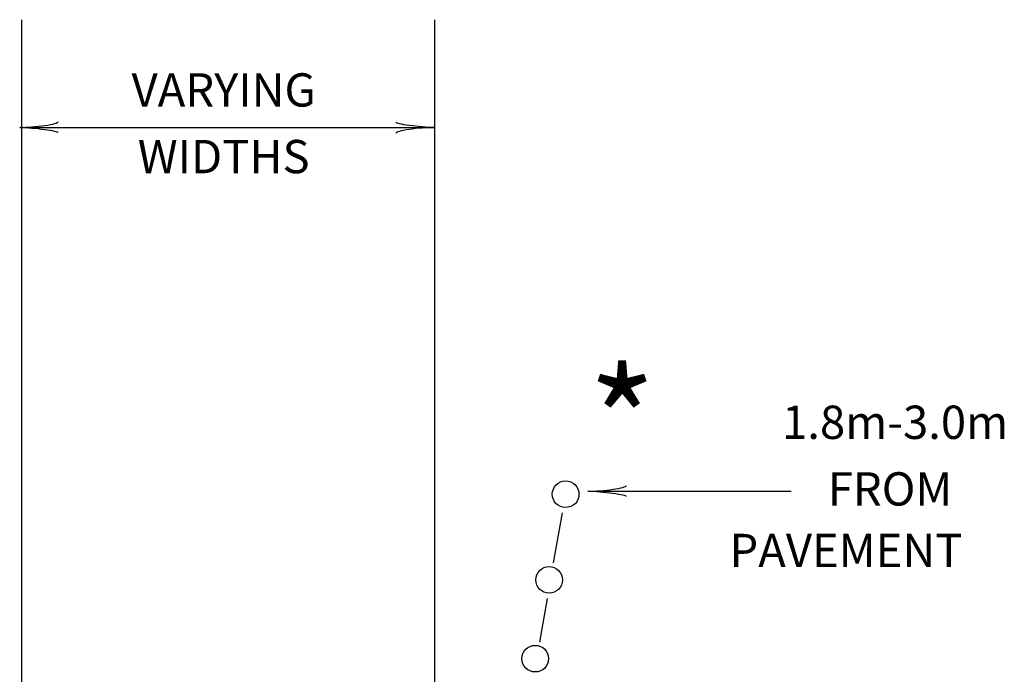
# Model space of a CAD drawing. Extents: x -1765 to -1011, y 1108 to 1543.
# Drawn here: x -1474 to -1385, y 1484 to 1543 of the extents above; entities that cross this region are included whole.
import ezdxf
from ezdxf.enums import TextEntityAlignment as Align

# ---------------------------------------------------------------- set-up
doc = ezdxf.new("R2010")
doc.units = 0
doc.header["$MEASUREMENT"] = 0
doc.layers.add('1', color=7, linetype='CONTINUOUS')
doc.styles.add('MONOTXT', font='MONOTXT', dxfattribs={"height": 0.2})

# ---------------------------------------------------------------- blocks, each defined once
blk = doc.blocks.new('LDR')
at = {"layer": '1', "color": 20, "linetype": 'CONTINUOUS'}
for centre, major_axis, ratio, start_param, end_param in [((-0.005602, 0.001058), (-0.008782, 0.000878), 0.07063, 6.2823074, 2.2765173), ((-0.005456, -0.001381), (0.008928, 0.000781), 0.122415, 0.8963533, 3.1415927)]:
    blk.add_ellipse(centre, major_axis=major_axis, ratio=ratio, start_param=start_param, end_param=end_param, dxfattribs=at)

msp = doc.modelspace()

# ---------------------------------------------------------------- linework, layer by layer
at = {"layer": '1', "color": 4, "linetype": 'CONTINUOUS'}
for p, q in [((-1473.62, 1461.213), (-1473.62, 1542.817)), ((-1436.42, 1461.213), (-1436.42, 1542.817)), ((-1473.801, 1533.112), (-1436.481, 1533.112)), ((-1422.624, 1500.353), (-1404.327, 1500.353))]:
    msp.add_line(p, q, dxfattribs=at)
at = {"layer": '1', "color": 2, "linetype": 'CONTINUOUS'}
for p, q in [((-1424.955, 1498.411), (-1425.749, 1493.907)), ((-1426.295, 1490.69), (-1426.989, 1486.755))]:
    msp.add_line(p, q, dxfattribs=at)
at = {"layer": '1', "color": 4, "linetype": 'CONTINUOUS'}
for centre in [(-1424.639, 1500.084), (-1426.124, 1492.37), (-1427.374, 1485.28)]:
    msp.add_circle(centre, 1.2, dxfattribs=at)

# ---------------------------------------------------------------- block references
at = {"layer": '1', "color": 20, "linetype": 'CONTINUOUS', "xscale": 240.00041, "yscale": 240.00041, "rotation": 180}
for p in [(-1473.801, 1533.112), (-1422.624, 1500.353)]:
    msp.add_blockref('LDR', p, dxfattribs=at)
at = {"layer": '1', "color": 20, "linetype": 'CONTINUOUS', "xscale": 240.00041, "yscale": 240.00041}
msp.add_blockref('LDR', (-1436.481, 1533.112), dxfattribs=at)

# ---------------------------------------------------------------- texts
at = {"layer": '1', "color": 4, "linetype": 'CONTINUOUS', "style": 'MONOTXT'}
for s, p in [('VARYING', (-1455.439, 1536.102)), ('WIDTHS', (-1455.439, 1530.102)), ('1.8m-3.0m', (-1394.959, 1506.177)), ('FROM ', (-1394.959, 1500.177)), ('   PAVEMENT', (-1400.763, 1494.632))]:
    msp.add_text(s, height=3, dxfattribs=at).set_placement(p, align=Align.MIDDLE)
at = {"layer": '1', "color": 20, "linetype": 'CONTINUOUS', "style": 'MONOTXT'}
msp.add_text('*', height=9.6, dxfattribs=at).set_placement((-1419.543, 1505.265), align=Align.MIDDLE)

doc.saveas('drawing.dxf')
